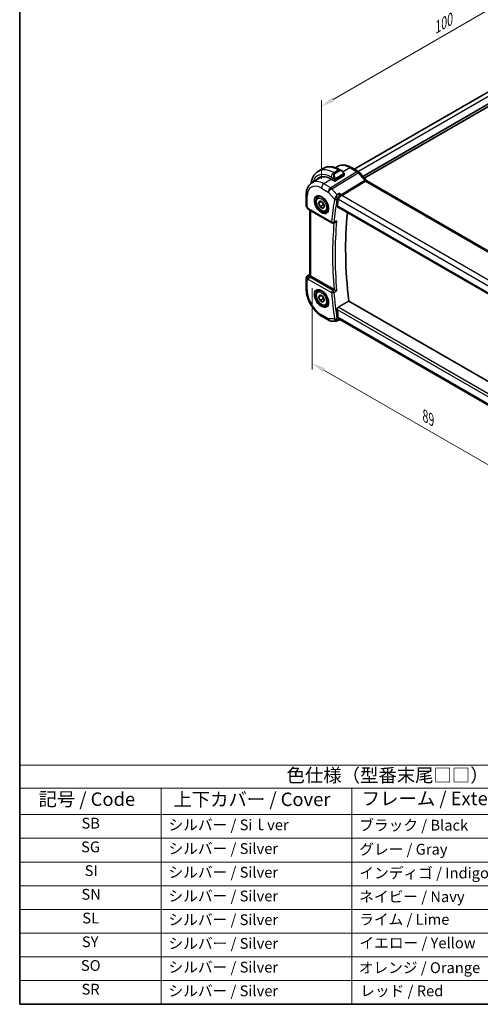
# Model space of a CAD drawing. Units: millimetres. Extents: x 22 to 2408, y 12 to 434.
# Drawn here: x 22 to 150, y 12 to 286 of the extents above; entities that cross this region are included whole.
import ezdxf

# ---------------------------------------------------------------- set-up
doc = ezdxf.new("R2010")
doc.units = ezdxf.units.MM
doc.header["$LTSCALE"] = 1.5
doc.layers.get('Defpoints').update_dxf_attribs({"lineweight": 25})
for name, color, linetype, lineweight in [('Border (ISO)', 7, 'Continuous', 35), ('Dimension (ISO)', 7, 'Continuous', 18), ('Symbol (ISO)', 7, 'Continuous', 18), ('Visible (ISO)', 7, 'Continuous', 35), ('Visible Narrow (ISO)', 7, 'Continuous', 25)]:
    doc.layers.add(name, color=color, linetype=linetype, lineweight=lineweight)
doc.styles.add('Note Text (TK)', font='txt')
doc.styles.add('Note Text (TK2)', font='txt')
doc.dimstyles.new('Default - Method 1b (TK)', dxfattribs={"dimscale": 1.5, "dimtxt": 2.5, "dimasz": 2.5, "dimexe": 1, "dimexo": 1.5, "dimgap": 1, "dimtad": 1, "dimtoh": 1, "dimrnd": 1e-08, "dimdsep": 46, "dimtxsty": 'Note Text (TK)', "dimcen": 0.09, "dimdle": 5, "dimclrd": 100, "dimclre": 100, "dimclrt": 7, "dimadec": 1, "dimazin": 1, "dimtfac": 1, "dimtmove": 0, "dimatfit": 3, "dimfxl": 1, "dimtolj": 1, "dimlwd": -1, "dimlwe": -1, "dimarcsym": 0})

# ---------------------------------------------------------------- blocks, each defined once
blk = doc.blocks.new('図面枠 tk図枠')
at = {"layer": 'Border (ISO)'}
for p, q in [((14.5, 289), (14.5, 8)), ((14.5, 8), (405.5, 8))]:
    blk.add_line(p, q, dxfattribs=at)
blk = doc.blocks.new('*D4')
at = {"layer": 'Defpoints', "color": 0}
for p in [(103.14, 213.85), (166.07, 177.52), (166.07, 154.06)]:
    blk.add_point(p, dxfattribs=at)
at = {"layer": 'Dimension (ISO)', "color": 100}
for p, q in [((103.14, 211.25), (103.14, 188.66)), ((106.39, 188.52), (162.83, 155.93)), ((166.07, 174.92), (166.07, 152.32))]:
    blk.add_line(p, q, dxfattribs=at)
for points in [[(106.7, 189.06), (106.08, 187.97), (103.14, 190.39)], [(163.14, 156.47), (162.51, 155.39), (166.07, 154.06)]]:
    blk.add_solid(points, dxfattribs=at)
at = {"layer": 'Dimension (ISO)', "color": 7, "insert": (134.64, 175.71), "char_height": 3.75, "attachment_point": 4, "rotation": 330, "style": 'Note Text (TK)'}
blk.add_mtext('\\A1;{\\Q-30.000;\\W0.816;\\H0.816x;89}', dxfattribs=at)
blk = doc.blocks.new('*D5')
at = {"layer": 'Defpoints', "color": 0}
for p in [(176.47, 302.75), (176.47, 279.96), (105.76, 239.13)]:
    blk.add_point(p, dxfattribs=at)
at = {"layer": 'Dimension (ISO)', "color": 100}
for p, q in [((176.47, 282.56), (176.47, 304.48)), ((109.01, 263.8), (173.22, 300.88)), ((105.76, 241.73), (105.76, 263.66))]:
    blk.add_line(p, q, dxfattribs=at)
for points in [[(172.91, 301.42), (173.53, 300.34), (176.47, 302.75)], [(108.69, 264.34), (109.32, 263.26), (105.76, 261.93)]]:
    blk.add_solid(points, dxfattribs=at)
at = {"layer": 'Dimension (ISO)', "color": 7, "insert": (136.7, 283.29), "char_height": 3.75, "attachment_point": 4, "rotation": 30, "style": 'Note Text (TK)'}
blk.add_mtext('\\A1;{\\Q30.000;\\W0.816;\\H0.816x;100}', dxfattribs=at)
blk = doc.blocks.new('テーブル1')
at = {"layer": 'Symbol (ISO)'}
for p, q in [((14.5, 52.38), (171.06, 52.38)), ((14.5, 52.38), (14.5, 48.1)), ((171.06, 52.38), (171.06, 48.1)), ((14.5, 48.1), (171.06, 48.1)), ((14.5, 48.1), (14.5, 43.2)), ((40.76, 48.1), (40.76, 43.2)), ((76.14, 48.1), (76.14, 43.2)), ((119.29, 48.1), (119.29, 43.2)), ((171.06, 48.1), (171.06, 43.2)), ((14.5, 43.2), (171.06, 43.2)), ((14.5, 43.2), (14.5, 8)), ((40.76, 43.2), (40.76, 8)), ((76.14, 43.2), (76.14, 8)), ((119.29, 43.2), (119.29, 8)), ((171.06, 43.2), (171.06, 8)), ((14.5, 38.8), (171.06, 38.8)), ((14.5, 34.4), (171.06, 34.4)), ((14.5, 30), (171.06, 30)), ((14.5, 25.6), (171.06, 25.6)), ((14.5, 21.2), (171.06, 21.2)), ((14.5, 16.8), (171.06, 16.8)), ((14.5, 12.4), (171.06, 12.4)), ((14.5, 8), (171.06, 8))]:
    blk.add_line(p, q, dxfattribs=at)
at = {"layer": 'Symbol (ISO)', "color": 7, "attachment_point": 7}
for s, insert, char_height, style in [('色仕様（型番末尾□□） / Color type', (64.01, 48.46), 2.5, 'Note Text (TK)'), ('記号 / Code', (17.99, 44.03), 2.5, 'Note Text (TK)'), ('上下カバー / Cover', (43.02, 44), 2.5, 'Note Text (TK)'), ('フレーム / Exterior frame', (77.97, 44.16), 2.5, 'Note Text (TK)'), ('コーナーガード / Corner guard', (121.44, 43.82), 2.5, 'Note Text (TK)'), ('SB', (25.97, 39.98), 2, 'Note Text (TK2)'), ('シルバー / Siｌver', (42.11, 39.67), 2, 'Note Text (TK2)'), ('ブラック / Black', (77.51, 39.61), 2, 'Note Text (TK2)'), ('ブラック / Black', (120.65, 39.61), 2, 'Note Text (TK2)'), ('SG', (25.9, 35.58), 2, 'Note Text (TK2)'), ('シルバー / Silver', (42.11, 35.27), 2, 'Note Text (TK2)'), ('グレー / Gray', (77.51, 35.14), 2, 'Note Text (TK2)'), ('ダークグレー / Darkgray', (120.63, 35.13), 2, 'Note Text (TK2)'), ('SI', (26.55, 31.18), 2, 'Note Text (TK2)'), ('シルバー / Silver', (42.11, 30.87), 2, 'Note Text (TK2)'), ('インディゴ / Indigo', (77.54, 30.74), 2, 'Note Text (TK2)'), ('ダークグレー / Darkgray', (120.63, 30.73), 2, 'Note Text (TK2)'), ('SN', (25.96, 26.78), 2, 'Note Text (TK2)'), ('シルバー / Silver', (42.11, 26.47), 2, 'Note Text (TK2)'), ('ダークグレー / Darkgray', (120.63, 26.33), 2, 'Note Text (TK2)'), ('ネイビー / Navy', (77.5, 26.34), 2, 'Note Text (TK2)'), ('SL', (26.11, 22.38), 2, 'Note Text (TK2)'), ('シルバー / Silver', (42.11, 22.07), 2, 'Note Text (TK2)'), ('ライム / Lime', (77.5, 22.13), 2, 'Note Text (TK2)'), ('ダークグレー / Darkgray', (120.63, 21.93), 2, 'Note Text (TK2)'), ('SY', (26.04, 17.98), 2, 'Note Text (TK2)'), ('シルバー / Silver', (42.11, 17.67), 2, 'Note Text (TK2)'), ('イエロー / Yellow', (77.54, 17.76), 2, 'Note Text (TK2)'), ('ダークグレー / Darkgray', (120.63, 17.53), 2, 'Note Text (TK2)'), ('SO', (25.86, 13.58), 2, 'Note Text (TK2)'), ('シルバー / Silver', (42.11, 13.27), 2, 'Note Text (TK2)'), ('オレンジ / Orange', (77.42, 13.17), 2, 'Note Text (TK2)'), ('ダークグレー / Darkgray', (120.63, 13.13), 2, 'Note Text (TK2)'), ('SR', (25.98, 9.18), 2, 'Note Text (TK2)'), ('シルバー / Silver', (42.11, 8.87), 2, 'Note Text (TK2)'), ('レッド / Red', (77.7, 8.87), 2, 'Note Text (TK2)'), ('ダークグレー / Darkgray', (120.63, 8.73), 2, 'Note Text (TK2)')]:
    blk.add_mtext(s, dxfattribs=dict(at, insert=insert, char_height=char_height, style=style))

msp = doc.modelspace()

# ---------------------------------------------------------------- linework, layer by layer
at = {"layer": 'Visible (ISO)'}
for p, q in [((167.4115, 274.7622), (114.841, 244.4106)), ((170.4069, 273.0975), (117.2458, 242.405)), ((170.7604, 272.5668), (117.6701, 241.9151)), ((104.9016, 243.8682), (106.1744, 244.6031)), ((109.6467, 244.8142), (110.0868, 245.094)), ((110.9244, 244.2316), (111.385, 243.9656)), ((116.0267, 243.726), (114.0771, 244.8517)), ((103.0519, 240.621), (105.1436, 241.951)), ((109.3637, 241.1365), (108.4445, 241.6673)), ((109.6466, 241.1422), (112.0507, 242.6272)), ((112.1093, 242.9538), (112.1093, 242.7129)), ((116.2947, 243.5032), (118.1922, 241.3122)), ((118.3983, 241.1321), (160.6675, 216.728)), ((101.494, 237.2481), (101.494, 234.4504)), ((104.8093, 236.598), (105.3606, 236.9164)), ((110.9457, 236.9613), (110.9457, 236.9614)), ((110.9457, 236.7059), (110.9457, 236.706)), ((101.628, 233.9504), (101.8789, 233.5158)), ((102.2835, 233.1326), (108.6489, 229.4575)), ((102.53, 214.9808), (102.53, 232.9902)), ((104.941, 235.0188), (105.3492, 235.5996)), ((105.6481, 235.4271), (104.941, 235.0188)), ((105.3492, 233.9666), (104.941, 235.0188)), ((105.3492, 235.5996), (106.1657, 235.1282)), ((106.2331, 234.4769), (105.3492, 233.9666)), ((106.1657, 233.4952), (105.3492, 233.9666)), ((106.1657, 235.1282), (106.574, 234.076)), ((106.574, 234.076), (106.1657, 233.4952)), ((107.0593, 232.7009), (107.6106, 233.0193)), ((110.1993, 233.9694), (153.1525, 209.1703)), ((109.6206, 229.6938), (109.1272, 229.4457)), ((101.494, 213.9179), (101.494, 211.1202)), ((101.9571, 214.7615), (102.53, 215.1261)), ((109.2404, 210.8994), (102.8229, 214.6046)), ((104.8093, 210.4701), (105.3606, 210.7885)), ((104.941, 208.8909), (105.3492, 209.4717)), ((105.6481, 209.2992), (104.941, 208.8909)), ((105.3492, 207.8387), (104.941, 208.8909)), ((105.3492, 209.4717), (106.1657, 209.0003)), ((106.2331, 208.349), (105.3492, 207.8387)), ((106.1657, 209.0003), (106.574, 207.9481)), ((106.1657, 207.3673), (105.3492, 207.8387)), ((106.574, 207.9481), (106.1657, 207.3673)), ((107.0593, 206.573), (107.6106, 206.8914)), ((153.8082, 184.3517), (113.3563, 207.7066)), ((105.9646, 203.3769), (107.8548, 202.2856)), ((108.3548, 202.1516), (109.8772, 202.1516)), ((110.7362, 202.528), (110.1139, 202.2092)), ((110.9211, 202.528), (110.727, 202.528)), ((152.9855, 178.2421), (110.8661, 202.5598))]:
    msp.add_line(p, q, dxfattribs=at)
for centre, radius, start, end in [((102.494, 234.4504), 1, 180.000019, 210.000013), ((108.8989, 229.8905), 0.5, 240.000019, 296.702386), ((102.494, 213.9179), 1, 122.474268, 180.000019), ((108.3548, 203.1516), 1, 240.000019, 270.000032)]:
    msp.add_arc(centre, radius, start, end, dxfattribs=at)
for centre, major_axis, ratio, start_param, end_param in [((111.285, 242.8687), (-0.5156, 1.1685), 0.63706672, 5.57030991, 5.57036633), ((108.4445, 236.0988), (-3.41, 5.9063), 0.57735027, 5.49778753, 6.48471144), ((108.5859, 236.1804), (-3.4135, 5.9123), 0.57735027, 0.04541074, 0.20143542), ((108.5859, 236.1804), (-3.3603, 5.8202), 0.57735027, 5.94384332, 6.30788053), ((109.5051, 241.2239), (0.2, 0.0063), 0.59713419, 3.9082754, 5.47907173), ((111.9093, 242.7089), (-0.2, -0.0063), 0.59713419, 2.33747908, 3.12287744), ((115.6899, 242.9795), (0.6047, 0.5237), 0.25819919, 0, 0.00607315), ((117.9983, 240.4393), (0.4, 0.6928), 0.57735049, 0, 0.00698921), ((191.7151, 172.6723), (-58.3598, 101.0822), 0.57735027, 0.61154798, 0.63368597), ((109.9951, 236.7605), (0.139, 0.2407), 0.5974994, 4.77729269, 4.77987292), ((102.5335, 233.5656), (-0.25, -0.433), 0.57735049, 6.28239408, 6.28318531), ((194.8971, 174.5094), (-58.2812, 100.9461), 0.57735027, 0.67421729, 0.9317651), ((102.5456, 213.9476), (0.512, -0.8591), 0.53206447, 3.1691288, 3.95402234), ((102.5456, 213.9476), (-0.5276, 0.8496), 0.15866278, 5.47548253, 6.26037607), ((103.53, 215.0413), (-0.9998, -0.0313), 0.59713419, 0.36193704, 0.76668275), ((109.5916, 211.1177), (0.499, 0.0126), 0.59919021, 3.91676408, 3.98350251), ((191.7151, 172.6723), (-58.3598, 101.0822), 0.57735027, 0.93711114, 0.95924913), ((111.189, 203.528), (-0.0941, -1.042), 0.71420108, 5.96050507, 5.96388637)]:
    msp.add_ellipse(centre, major_axis=major_axis, ratio=ratio, start_param=start_param, end_param=end_param, dxfattribs=at)
for points, knots in [([(102.9087, 240.5237), (102.9137, 240.5615), (102.9189, 240.599), (102.9758, 240.9811), (103.0537, 241.3135), (103.2662, 241.9461), (103.401, 242.2463), (103.7307, 242.8032), (103.9258, 243.0598), (104.3738, 243.5131), (104.6267, 243.7095), (104.9016, 243.8682)], [4.852409804, 4.852409804, 4.852409804, 4.852409804, 4.869468691, 4.869468691, 5.026548402, 5.026548402, 5.183628113, 5.183628113, 5.340707824, 5.340707824, 5.497787535, 5.497787535, 5.497787535, 5.497787535]), ([(106.1744, 244.6031), (106.4493, 244.7618), (106.7458, 244.8826), (107.3624, 245.0439), (107.6822, 245.0846), (108.3293, 245.0917), (108.6567, 245.0583), (109.3108, 244.9261), (109.6376, 244.8273), (110.2859, 244.5715), (110.6074, 244.4146), (110.9244, 244.2316)], [5.497787535, 5.497787535, 5.497787535, 5.497787535, 5.654867089, 5.654867089, 5.811946644, 5.811946644, 5.969026198, 5.969026198, 6.126105753, 6.126105753, 6.283185307, 6.283185307, 6.283185307, 6.283185307]), ([(114.0771, 244.8517), (113.809, 245.0065), (113.537, 245.1385), (112.9888, 245.3515), (112.7126, 245.4325), (112.1605, 245.5372), (111.8844, 245.5607), (111.3402, 245.5429), (111.0721, 245.5013), (110.558, 245.3487), (110.3123, 245.2374), (110.0868, 245.094)], [1.570796327, 1.570796327, 1.570796327, 1.570796327, 1.732814926, 1.732814926, 1.894833525, 1.894833525, 2.056852124, 2.056852124, 2.218870723, 2.218870723, 2.380889322, 2.380889322, 2.380889322, 2.380889322]), ([(111.3817, 243.9671), (111.4969, 243.9003), (111.6047, 243.814), (111.7875, 243.6318), (111.8662, 243.5367), (111.9356, 243.4356)], [0, 0, 0, 0, 0.0416634571, 0.0416634571, 0.0784796721, 0.0784796721, 0.0784796721, 0.0784796721]), ([(111.9355, 243.4356), (111.9622, 243.3968), (111.9876, 243.3568), (112.022, 243.2946), (112.0331, 243.2734), (112.0538, 243.2303), (112.0627, 243.2076), (112.0707, 243.1851)], [0, 0, 0, 0, 0.0141575217, 0.0141575217, 0.0213261615, 0.0213261615, 0.0285427781, 0.0285427781, 0.0285427781, 0.0285427781]), ([(112.0707, 243.1851), (112.0794, 243.1606), (112.0867, 243.1363), (112.0984, 243.084), (112.1023, 243.0561), (112.1075, 243.0043), (112.1093, 242.9799), (112.1093, 242.9538)], [0.0000231902, 0.0000231902, 0.0000231902, 0.0000231902, 0.007881118, 0.007881118, 0.0172339689, 0.0172339689, 0.0258635476, 0.0258635476, 0.0258635476, 0.0258635476]), ([(116.0237, 243.7272), (116.1161, 243.6739), (116.2007, 243.6047), (116.2774, 243.5209), (116.2816, 243.5162), (116.2858, 243.5114)], [0, 0, 0, 0, 0.0322930731, 0.0322930731, 0.0341905099, 0.0341905099, 0.0341905099, 0.0341905099]), ([(118.1904, 241.3123), (118.2271, 241.2698), (118.265, 241.2323), (118.3321, 241.1748), (118.3625, 241.1531), (118.3861, 241.1387)], [0, 0, 0, 0, 0.0184694797, 0.0184694797, 0.0357087328, 0.0357087328, 0.0357087328, 0.0357087328]), ([(103.0519, 240.621), (102.8391, 240.4856), (102.6444, 240.3221), (102.3018, 239.9521), (102.1537, 239.7459), (101.9048, 239.3043), (101.8039, 239.069), (101.6455, 238.5779), (101.5879, 238.3221), (101.5122, 237.7955), (101.494, 237.5245), (101.494, 237.2481)], [2.380889322, 2.380889322, 2.380889322, 2.380889322, 2.533029989, 2.533029989, 2.685170655, 2.685170655, 2.837311321, 2.837311321, 2.989451987, 2.989451987, 3.141592654, 3.141592654, 3.141592654, 3.141592654]), ([(107.0593, 232.7009), (106.9378, 232.6308), (106.8003, 232.5895), (106.5037, 232.5645), (106.3439, 232.5853), (106.0059, 232.6885), (105.8276, 232.7787), (105.4784, 233.0194), (105.308, 233.172), (104.9958, 233.5201), (104.8538, 233.7153), (104.6108, 234.129), (104.5095, 234.3473), (104.3566, 234.7884), (104.3053, 235.0111), (104.2603, 235.4421), (104.267, 235.6503), (104.3455, 236.0274), (104.416, 236.198), (104.5997, 236.4448), (104.6973, 236.5334), (104.8093, 236.598)], [2.35619449, 2.35619449, 2.35619449, 2.35619449, 2.62122529, 2.62122529, 2.91019075, 2.91019075, 3.23823652, 3.23823652, 3.57729939, 3.57729939, 3.91376299, 3.91376299, 4.24861503, 4.24861503, 4.58484339, 4.58484339, 4.92384867, 4.92384867, 5.25354185, 5.25354185, 5.49778714, 5.49778714, 5.49778714, 5.49778714]), ([(104.6359, 236.8788), (104.7776, 236.9527), (104.9479, 236.9827), (105.3128, 236.9405), (105.498, 236.8826), (105.8738, 236.6919), (106.0635, 236.5624), (106.4329, 236.2417), (106.6125, 236.0504), (106.9421, 235.624), (107.0919, 235.3889), (107.3448, 234.8998), (107.4479, 234.6459), (107.5966, 234.1475), (107.6424, 233.9031), (107.6743, 233.4511), (107.6608, 233.2433), (107.5814, 232.8837), (107.5154, 232.7329), (107.3687, 232.53), (107.2967, 232.462), (107.2157, 232.4105)], [3.95168643, 3.95168643, 3.95168643, 3.95168643, 4.33207233, 4.33207233, 4.65206026, 4.65206026, 4.95902409, 4.95902409, 5.26746254, 5.26746254, 5.57792485, 5.57792485, 5.88881964, 5.88881964, 6.1983833, 6.1983833, 6.5056115, 6.5056115, 6.81537031, 6.81537031, 7.04388864, 7.04388864, 7.04388864, 7.04388864]), ([(110.7874, 237.7665), (110.7872, 237.7652), (110.7871, 237.7639), (110.776, 237.654), (110.7619, 237.5369), (110.7271, 237.295), (110.7062, 237.1682), (110.651, 236.8883), (110.6196, 236.7583), (110.5747, 236.5877), (110.557, 236.5247), (110.5202, 236.4042), (110.5012, 236.3466), (110.4816, 236.2934)], [-0.129709701, -0.129709701, -0.129709701, -0.129709701, -0.12937994, -0.12937994, -0.101158081, -0.101158081, -0.073117116, -0.073117116, -0.039753976, -0.039753976, -0.019817646, -0.019817646, 0, 0, 0, 0]), ([(102.2833, 233.1327), (102.1601, 233.2038), (102.0488, 233.2922), (101.9325, 233.4335), (101.9071, 233.469), (101.8847, 233.5065)], [0, 0, 0, 0, 0.0473207276, 0.0473207276, 0.0619750716, 0.0619750716, 0.0619750716, 0.0619750716]), ([(110.1993, 233.9694), (110.1989, 233.9696), (110.1985, 233.9698), (110.1704, 233.9864), (110.1484, 234.0141), (110.125, 234.087), (110.1232, 234.132), (110.1299, 234.1785)], [0.0374609696, 0.0374609696, 0.0374609696, 0.0374609696, 0.0377217766, 0.0377217766, 0.0567025692, 0.0567025692, 0.0754166255, 0.0754166255, 0.0754166255, 0.0754166255]), ([(109.6206, 229.6938), (109.6289, 229.698), (109.6373, 229.7024), (109.7069, 229.7412), (109.765, 229.7852), (109.8719, 229.8849), (109.9217, 229.9419), (109.9661, 230.0037), (109.9668, 230.0046), (109.9675, 230.0056)], [0.0376167025, 0.0376167025, 0.0376167025, 0.0376167025, 0.0395807858, 0.0395807858, 0.0536314644, 0.0536314644, 0.0679443419, 0.0679443419, 0.0681681599, 0.0681681599, 0.0681681599, 0.0681681599]), ([(102.6015, 214.8006), (102.5955, 214.8095), (102.5898, 214.8182), (102.5556, 214.8734), (102.5365, 214.9181), (102.5304, 214.966), (102.53, 214.9735), (102.53, 214.9808)], [-0.3766300359, -0.3766300359, -0.3766300359, -0.3766300359, -0.3718393466, -0.3718393466, -0.3451591484, -0.3451591484, -0.3400698857, -0.3400698857, -0.3400698857, -0.3400698857]), ([(101.494, 211.1202), (101.494, 210.5494), (101.5714, 209.9549), (101.8614, 208.757), (102.0742, 208.1538), (102.6145, 206.9831), (102.942, 206.4159), (103.6857, 205.3626), (104.1017, 204.8767), (104.9941, 204.0266), (105.4703, 203.6623), (105.9646, 203.3769)], [3.14159265, 3.14159265, 3.14159265, 3.14159265, 3.45575192, 3.45575192, 3.76991118, 3.76991118, 4.08407045, 4.08407045, 4.39822972, 4.39822972, 4.71238898, 4.71238898, 4.71238898, 4.71238898]), ([(107.0593, 206.573), (106.9378, 206.5029), (106.8003, 206.4616), (106.5037, 206.4366), (106.3439, 206.4574), (106.0059, 206.5606), (105.8276, 206.6508), (105.4784, 206.8915), (105.308, 207.0441), (104.9958, 207.3922), (104.8539, 207.5874), (104.6108, 208.0011), (104.5095, 208.2194), (104.3566, 208.6605), (104.3053, 208.8832), (104.2603, 209.3142), (104.267, 209.5224), (104.3455, 209.8996), (104.4161, 210.0701), (104.5997, 210.3169), (104.6973, 210.4055), (104.8093, 210.4701)], [2.35619449, 2.35619449, 2.35619449, 2.35619449, 2.62122529, 2.62122529, 2.91019075, 2.91019075, 3.23823652, 3.23823652, 3.57729939, 3.57729939, 3.91376299, 3.91376299, 4.24861503, 4.24861503, 4.58484339, 4.58484339, 4.92384867, 4.92384867, 5.25354185, 5.25354185, 5.49778714, 5.49778714, 5.49778714, 5.49778714]), ([(104.6359, 210.7509), (104.7776, 210.8248), (104.9479, 210.8548), (105.3128, 210.8126), (105.498, 210.7547), (105.8738, 210.564), (106.0635, 210.4345), (106.4329, 210.1138), (106.6125, 209.9225), (106.9422, 209.4962), (107.0919, 209.261), (107.3449, 208.7719), (107.4479, 208.518), (107.5966, 208.0196), (107.6424, 207.7752), (107.6743, 207.3232), (107.6608, 207.1154), (107.5814, 206.7558), (107.5154, 206.605), (107.3687, 206.4021), (107.2967, 206.3341), (107.2157, 206.2826)], [3.95168643, 3.95168643, 3.95168643, 3.95168643, 4.33207233, 4.33207233, 4.65206026, 4.65206026, 4.95902409, 4.95902409, 5.26746254, 5.26746254, 5.57792485, 5.57792485, 5.88881964, 5.88881964, 6.1983833, 6.1983833, 6.5056115, 6.5056115, 6.81537031, 6.81537031, 7.04388864, 7.04388864, 7.04388864, 7.04388864]), ([(109.9675, 210.5211), (109.9668, 210.5214), (109.9661, 210.5218), (109.9218, 210.5445), (109.8721, 210.5707), (109.7655, 210.6272), (109.7075, 210.6582), (109.5689, 210.7308), (109.5014, 210.7652), (109.416, 210.809), (109.3836, 210.8256), (109.3214, 210.8575), (109.292, 210.8726), (109.2648, 210.8862)], [-0.000351503, -0.000351503, -0.000351503, -0.000351503, 0, 0, 0.022430591, 0.022430591, 0.044451679, 0.044451679, 0.072541688, 0.072541688, 0.089920778, 0.089920778, 0.107044405, 0.107044405, 0.107044405, 0.107044405]), ([(110.1299, 205.3726), (110.1232, 205.4269), (110.125, 205.4895), (110.1485, 205.6169), (110.1704, 205.6816), (110.2257, 205.7949), (110.2626, 205.8509), (110.3438, 205.941), (110.3874, 205.9765), (110.4299, 206.0013)], [0.2277805322, 0.2277805322, 0.2277805322, 0.2277805322, 0.2464945885, 0.2464945885, 0.265475381, 0.265475381, 0.2843362694, 0.2843362694, 0.3017149498, 0.3017149498, 0.3017149498, 0.3017149498]), ([(110.727, 202.528), (110.7135, 202.528), (110.6982, 202.5348), (110.6509, 202.5744), (110.6196, 202.6185), (110.5746, 202.6964), (110.5569, 202.7307), (110.5202, 202.8096), (110.5012, 202.8541), (110.4816, 202.9038)], [0.052548968, 0.052548968, 0.052548968, 0.052548968, 0.079853811, 0.079853811, 0.127118387, 0.127118387, 0.155346501, 0.155346501, 0.183406562, 0.183406562, 0.183406562, 0.183406562]), ([(110.1135, 202.2091), (110.066, 202.1849), (110.0135, 202.1678), (109.9332, 202.1547), (109.9055, 202.1525), (109.878, 202.1524)], [0, 0, 0, 0, 0.0165907748, 0.0165907748, 0.0251930152, 0.0251930152, 0.0251930152, 0.0251930152])]:
    msp.add_open_spline(points, degree=3, knots=knots, dxfattribs=at)
for points, degree in [([(109.5198, 235.9659), (109.5198, 235.9658), (109.5199, 235.9656), (109.5199, 235.9655)], 3), ([(110.4816, 236.2934), (110.4549, 236.2212), (110.4364, 236.1519), (110.426, 236.0894)], 3), ([(110.4299, 206.0013), (111.8939, 206.8544), (113.3563, 207.7066)], 2), ([(110.426, 203.1198), (110.4364, 203.0453), (110.4549, 202.9715), (110.4816, 202.9038)], 3), ([(109.8771, 202.1516), (109.8774, 202.1516), (109.8777, 202.1516), (109.878, 202.1516)], 3), ([(110.1137, 202.2089), (110.1138, 202.209), (110.1139, 202.209), (110.114, 202.2091)], 3)]:
    msp.add_open_spline(points, degree=degree, dxfattribs=at)
for points, weights in [([(106.014, 235.2158), (106.1715, 234.901), (106.2331, 234.4769)], [1.06693608051, 1.10573231101, 1]), ([(106.2331, 234.4769), (106.3501, 234.4396), (106.4481, 234.4005)], [1, 1.0307196426, 1.04923898582]), ([(106.014, 209.0879), (106.1715, 208.7731), (106.2331, 208.349)], [1.06693608051, 1.10573231101, 1]), ([(106.2331, 208.349), (106.3502, 208.3117), (106.4481, 208.2726)], [1, 1.0307196426, 1.04923898582])]:
    msp.add_rational_spline(points, weights, degree=2, dxfattribs=at)
at = {"layer": 'Visible Narrow (ISO)'}
for p, q in [((168.6391, 274.1181), (116.0126, 243.7342)), ((109.1516, 243.4472), (110.4244, 244.1821)), ((110.7194, 244.0118), (109.4466, 243.2769)), ((109.5466, 243.1714), (110.8194, 243.9062)), ((110.4244, 244.1821), (110.7194, 244.0118)), ((113.6573, 244.8003), (111.7764, 243.6385)), ((113.6573, 244.8003), (115.607, 243.6746)), ((108.5171, 241.6253), (106.4399, 240.3423)), ((115.607, 243.6746), (108.3301, 239.251)), ((108.4445, 242.2225), (109.2972, 241.7302)), ((108.6461, 238.9824), (115.923, 243.406)), ((109.4466, 243.2769), (109.1516, 243.4472)), ((109.3637, 241.4841), (109.3637, 241.1365)), ((109.6466, 241.1422), (109.6466, 241.4841)), ((111.8861, 243.0804), (109.7283, 241.8346)), ((109.7698, 241.6953), (111.9275, 242.941)), ((117.8205, 241.215), (111.2565, 237.2247)), ((112.0507, 242.8721), (112.0507, 242.6272)), ((115.923, 243.406), (117.8205, 241.215)), ((116.0121, 243.7339), (116.0118, 243.7337)), ((105.7575, 239.1323), (107.6476, 238.041)), ((108.3301, 239.251), (106.4399, 240.3423)), ((110.0527, 237.3582), (108.6461, 238.9824)), ((111.4146, 237.0904), (117.9786, 241.0807)), ((117.9786, 241.0807), (160.2478, 216.6765)), ((101.7869, 234.0422), (101.7869, 236.8398)), ((107.6476, 238.041), (109.3728, 236.049)), ((110.7874, 237.7665), (110.0527, 237.3582)), ((110.0897, 236.0757), (110.4816, 236.2934)), ((110.1318, 236.9253), (110.1318, 236.9269)), ((110.1414, 236.8172), (110.1414, 236.8213)), ((110.1478, 236.6855), (110.1482, 236.6857)), ((110.426, 236.0894), (110.4819, 236.0249)), ((110.4819, 236.0249), (152.9779, 211.4898)), ((110.4854, 236.0523), (110.4854, 236.0523)), ((111.2565, 237.2247), (110.7874, 237.7665)), ((111.1315, 237.1362), (111.1315, 237.1363)), ((153.7911, 212.6243), (111.4146, 237.0904)), ((102.1799, 233.3614), (101.7869, 234.0422)), ((108.5454, 229.6863), (102.1799, 233.3614)), ((153.1292, 209.3529), (110.1299, 234.1785)), ((102.8229, 214.6046), (102.8229, 232.8211)), ((109.9675, 230.0056), (109.2381, 229.6386)), ((101.7869, 213.5096), (102.1799, 213.7365)), ((101.9696, 214.7691), (102.53, 215.1257)), ((102.0212, 214.7989), (101.9696, 214.7691)), ((102.53, 215.1221), (102.0212, 214.7989)), ((102.1799, 213.7365), (108.5454, 210.0614)), ((102.2784, 214.5953), (102.6015, 214.8006)), ((108.8866, 210.6664), (102.5211, 214.3415)), ((101.7869, 210.7119), (101.7869, 213.5096)), ((109.2648, 210.8862), (108.8866, 210.6664)), ((109.2381, 210.0973), (109.9675, 210.5211)), ((153.4111, 181.1862), (110.4299, 206.0013)), ((107.6477, 202.7434), (105.7575, 203.8347)), ((110.4816, 202.9038), (110.0897, 202.7029)), ((110.1299, 205.3726), (153.3131, 180.4407)), ((110.4819, 203.1198), (110.426, 203.1198)), ((153.0352, 178.5516), (110.4819, 203.1198)), ((109.3728, 202.7434), (107.6477, 202.7434))]:
    msp.add_line(p, q, dxfattribs=at)
for centre, major_axis, ratio, start_param, end_param in [((109.1516, 236.507), (-4.25, 7.3612), 0.57735027, 5.49778753, 6.28318531), ((110.4244, 237.2419), (-4.25, 7.3612), 0.57735027, 5.49778753, 6.28318531), ((113.6573, 239.1084), (-3.4855, 6.0371), 0.57735027, 5.49778753, 6.30788053), ((110.4244, 243.3656), (0.5, 0.866), 0.57735049, 0, 0.78539797), ((111.285, 242.8687), (-0.5156, 1.1685), 0.63706672, 5.57036633, 6.35218807), ((110.7194, 243.8485), (-0.1, 0.1732), 0.57735027, 4.71238937, 5.49778753), ((111.385, 242.9264), (-0.5657, 0.9798), 0.57735027, 4.84565134, 6.28318511), ((113.6771, 244.1589), (0.4, 0.6928), 0.57735049, 0, 0.82030455), ((106.4399, 234.9414), (-3.3073, 5.7285), 0.57735027, 5.49778753, 6.30788053), ((108.4445, 236.0988), (-3.75, 6.4952), 0.57735027, 5.49778753, 6.76990188), ((109.1516, 242.6307), (0.5, 0.866), 0.57735049, 0.78539797, 2.35619429), ((110.0122, 242.1338), (-0.5156, 1.1685), 0.63706672, 0.06900277, 1.50653654), ((110.1122, 242.1916), (-0.5657, 0.9798), 0.57735027, 6.28318511, 7.72071888), ((109.3764, 241.9403), (0.1804, 0.0863), 0.05448464, 1.69577622, 2.4341289), ((109.3764, 241.9403), (0.1804, 0.0863), 0.05448464, 0.95742354, 1.69577622), ((109.5051, 241.5657), (-0.2, 0), 0.57735004, 0.78539797, 1.57079613), ((109.4466, 243.1136), (-0.1, 0.1732), 0.57735027, 4.71238937, 5.49778753), ((109.5051, 241.5657), (-0.2, 0), 0.57735004, 1.57079613, 2.35619429), ((109.6283, 241.7769), (0.1, -0.1732), 0.57735027, 1.17809764, 1.57079672), ((109.6283, 241.7769), (0.1, -0.1732), 0.57735027, 0.78539855, 1.17809764), ((111.7705, 243.3226), (0.165, 0.1131), 0.05448401, 5.32576181, 6.06411449), ((111.7861, 243.0227), (-0.1, 0.1732), 0.57735027, 4.31969029, 4.71238937), ((111.7861, 243.0227), (-0.1, 0.1732), 0.57735027, 3.92699121, 4.31969029), ((111.7705, 243.3226), (0.165, 0.1131), 0.05448401, 6.06411449, 6.28124158), ((111.9093, 242.9538), (0.2, 0), 0.57735004, 5.49778695, 6.28318511), ((115.6267, 243.0332), (0.4, 0.6928), 0.57735049, 0.00694167, 0.82030455), ((115.6267, 242.8699), (0.5156, -0.8568), 0.5571959, 1.88240815, 2.34576816), ((115.6899, 242.9795), (0.6047, 0.5237), 0.25819919, 0.00607316, 0.96518054), ((117.5874, 240.7885), (0.6047, 0.5237), 0.25819919, 0.00607029, 0.96518054), ((117.9986, 241.5012), (0.2319, -0.4437), 0.61715715, 5.06147264, 5.52483265), ((117.9983, 240.4393), (0.4, 0.6928), 0.57735049, 0.00698921, 0.82030455), ((105.7575, 234.5474), (-2.8076, 4.863), 0.57735027, 5.49778753, 7.06858386), ((106.4646, 239.5405), (-0.5, -0.866), 0.57735049, 3.96189721, 5.49778695), ((108.3548, 238.4492), (-0.5, -0.866), 0.57735049, 3.96189721, 5.49778695), ((108.3548, 238.4492), (0.7559, 0.6547), 0.25819919, 0.96518054, 2.50107028), ((108.3548, 238.4492), (-0.5195, 0.8545), 0.55207401, 5.02151159, 5.48487159), ((102.494, 237.2481), (-1, 0), 0.57735004, 0, 0.78539797), ((105.894, 234.6262), (1.2903, -2.2348), 0.57735027, 3.11689743, 6.30788053), ((105.9343, 234.6495), (1.125, -1.9486), 0.57735027, 0, 3.14159265), ((191.008, 172.2641), (58.6187, -101.5306), 0.57735027, 3.75213468, 3.82430289), ((191.3493, 172.4611), (-58.3689, 101.0978), 0.57735027, 0.61054203, 0.68271024), ((110.1086, 236.4524), (-0.7179, -0.7261), 0.38086532, 5.36825716, 5.61927489), ((109.7263, 236.2531), (-0.4931, 0.0828), 0.66898618, 0.88951361, 2.42540335), ((109.7541, 236.3551), (-0.4691, 0.1731), 0.51392801, 1.07189492, 2.53755287), ((108.5859, 236.1804), (-0.725, 1.2557), 0.57735027, 4.21395335, 4.2142404), ((110.4555, 236.1815), (0.3444, 0.411), 0.49045428, 2.20097406, 2.44613785), ((110.2781, 236.9237), (0.2, 0), 0.57735004, 2.45434037, 2.45478844), ((111.189, 236.4331), (-0.5674, -0.8574), 0.50371531, 3.96696572, 5.50285547), ((111.189, 236.4331), (0.7017, 0.7456), 0.35576563, 0.9039672, 2.43985695), ((111.4022, 237.4913), (-0.2597, 0.4272), 0.55207401, 1.87991894, 2.34327894), ((102.494, 234.4504), (-1, 0), 0.57735004, 0, 0.78539797), ((102.494, 234.4504), (-0.866, -0.5), 0.00001, 5.66716912, 6.28254135), ((102.8994, 233.7483), (1.0372, 0.1876), 0.35466844, 3.26823801, 3.8837177), ((102.5335, 233.5656), (-0.25, -0.433), 0.57735049, 5.49778695, 6.28239408), ((108.8989, 229.8905), (-0.4978, 0.0468), 0.63349168, 0.84229363, 2.37818337), ((108.8989, 229.8905), (-0.25, -0.433), 0.57735049, 5.49778695, 6.28318531), ((191.7151, 172.6723), (58.6012, -101.5003), 0.57735027, 3.83074855, 4.02527012), ((108.8989, 229.8905), (0.2247, -0.4467), 0.57868143, 0.00000503, 0.71543916), ((192.0564, 172.8693), (-58.3514, 101.0676), 0.57735027, 0.68297906, 0.88781805), ((102.494, 213.9179), (-1, 0), 0.57735004, 0, 0.78539797), ((102.494, 213.9179), (-0.5, 0.866), 0.81649658, 0.03490603, 1.57079577), ((102.2907, 214.1944), (-0.4754, -0.155), 0.79017701, 4.48532879, 5.52358365), ((102.8994, 214.1519), (-0.9857, 0.4746), 0.69412197, 0.37773679, 1.128733), ((102.494, 213.9179), (-0.5369, 0.8436), 0.58874021, 6.25825589, 6.28318531), ((102.5335, 213.9406), (-0.25, -0.433), 0.57735049, 3.96189721, 5.49778695), ((102.887, 214.5528), (0.6144, -0.1512), 0.52762845, 3.45876467, 4.20976088), ((102.494, 211.1202), (-1, 0), 0.57735004, 0, 0.78539797), ((105.7575, 208.4195), (-2.8076, 4.863), 0.57735027, 0.78539855, 2.35619488), ((105.894, 208.4983), (1.2903, -2.2348), 0.57735027, 3.11689743, 6.30788053), ((105.9343, 208.5216), (1.125, -1.9486), 0.57735027, 0, 3.14159265), ((108.8989, 210.2655), (-0.25, -0.433), 0.57735049, 3.96189721, 5.49778695), ((108.8989, 210.2655), (0.4982, 0.0423), 0.51512566, 3.88065808, 5.41654783), ((191.008, 172.2641), (58.6187, -101.5306), 0.57735027, 4.02967952, 4.10184774), ((108.8989, 210.2655), (-0.2512, 0.4323), 0.53840294, 4.02863187, 5.49564091), ((191.3493, 172.4611), (-58.3689, 101.0978), 0.57735027, 0.88808687, 0.96025508), ((106.4646, 204.2429), (-0.5, -0.866), 0.57735049, 5.49778695, 6.28318531), ((109.7263, 202.9475), (-0.4951, -0.0696), 0.46810648, 0.71200574, 2.24789548), ((110.4555, 203.0237), (0.2047, 0.4957), 0.69118932, 2.27524305, 2.52040683), ((111.189, 203.528), (-0.0941, -1.042), 0.71420108, 5.17848935, 5.96050507), ((111.189, 203.528), (0.3524, 0.9746), 0.63614314, 2.21741538, 3.25721563), ((108.3548, 203.1516), (-0.5, -0.866), 0.57735049, 5.49778695, 6.28318531), ((108.3548, 203.1516), (0, -1), 0.77459677, 5.13292288, 6.28318531), ((110.1086, 203.1574), (-0.2161, -0.9979), 0.73983467, 5.29332677, 5.5443445), ((109.7542, 202.8395), (-0.4651, -0.1835), 0.58744353, 0.65671781, 2.12237576)]:
    msp.add_ellipse(centre, major_axis=major_axis, ratio=ratio, start_param=start_param, end_param=end_param, dxfattribs=at)
for centre, major_axis in [((105.7575, 234.5474), (-1.3902, 2.4079)), ((105.7575, 234.5474), (1, -1.7321)), ((105.7575, 208.4195), (-1.3902, 2.4079)), ((105.7575, 208.4195), (1, -1.7321))]:
    msp.add_ellipse(centre, major_axis=major_axis, ratio=0.57735027, dxfattribs=at)
for points, knots in [([(109.2362, 241.8811), (109.2382, 241.8762), (109.2443, 241.8602), (109.2521, 241.8404), (109.2571, 241.8278), (109.2628, 241.8138), (109.2684, 241.7999), (109.2742, 241.7856), (109.2799, 241.7715), (109.2848, 241.7598), (109.2909, 241.7452), (109.2956, 241.7341), (109.2972, 241.7302)], [0, 0, 0, 0, 0.32158276, 0.32158276, 0.32158276, 0.52551233, 0.52551233, 0.52551233, 0.73736223, 0.73736223, 0.73736223, 1, 1, 1, 1]), ([(109.2972, 241.7302), (109.2983, 241.7276), (109.2997, 241.7242), (109.3013, 241.7199), (109.3052, 241.7101), (109.3103, 241.6962), (109.3161, 241.68)], [0.000000157, 0.000000157, 0.000000157, 0.000000157, 0.07789573, 0.07789573, 0.07789573, 0.258273118, 0.258273118, 0.258273118, 0.258273118]), ([(109.3161, 241.68), (109.3205, 241.6678), (109.3253, 241.6543), (109.33, 241.6401), (109.3344, 241.6271), (109.3388, 241.6136), (109.3426, 241.6002), (109.3464, 241.5867), (109.3497, 241.5733), (109.3524, 241.5607), (109.3554, 241.5465), (109.3578, 241.5333), (109.3597, 241.5217), (109.3627, 241.5039), (109.3637, 241.4905), (109.3637, 241.4841)], [0.258273118, 0.258273118, 0.258273118, 0.258273118, 0.393143911, 0.393143911, 0.393143911, 0.516901466, 0.516901466, 0.516901466, 0.642015716, 0.642015716, 0.642015716, 0.782669876, 0.782669876, 0.782669876, 1, 1, 1, 1]), ([(109.593, 241.8432), (109.5831, 241.8505), (109.5733, 241.859), (109.5636, 241.8686), (109.5541, 241.878), (109.5448, 241.8884), (109.5358, 241.8998), (109.5273, 241.9104), (109.5193, 241.9216), (109.5121, 241.9327), (109.5048, 241.944), (109.4983, 241.9553), (109.4924, 241.9663), (109.4865, 241.9773), (109.4812, 241.9879), (109.4764, 241.998)], [0.5, 0.5, 0.5, 0.5, 0.605247725, 0.605247725, 0.605247725, 0.707891002, 0.707891002, 0.707891002, 0.804148575, 0.804148575, 0.804148575, 0.902074288, 0.902074288, 0.902074288, 1, 1, 1, 1]), ([(109.7283, 241.8346), (109.7156, 241.8273), (109.7023, 241.8198), (109.688, 241.8162), (109.6739, 241.8127), (109.6588, 241.8131), (109.643, 241.8176), (109.6261, 241.8224), (109.6086, 241.8317), (109.593, 241.8432)], [0, 0, 0, 0, 0.164645555, 0.164645555, 0.164645555, 0.326856301, 0.326856301, 0.326856301, 0.5, 0.5, 0.5, 0.5]), ([(109.6466, 241.4841), (109.6466, 241.4906), (109.6466, 241.4973), (109.647, 241.5047), (109.6474, 241.5118), (109.6483, 241.5196), (109.6497, 241.5278), (109.6511, 241.536), (109.6532, 241.5447), (109.6558, 241.5534), (109.6585, 241.5622), (109.6618, 241.5711), (109.6656, 241.5798), (109.6696, 241.5888), (109.6741, 241.5976), (109.679, 241.6059)], [0, 0, 0, 0, 0.100267749, 0.100267749, 0.100267749, 0.198470645, 0.198470645, 0.198470645, 0.296516219, 0.296516219, 0.296516219, 0.396280778, 0.396280778, 0.396280778, 0.5, 0.5, 0.5, 0.5]), ([(109.679, 241.6059), (109.6874, 241.6202), (109.6973, 241.6339), (109.7077, 241.6458), (109.7179, 241.6575), (109.7286, 241.6675), (109.7393, 241.6756), (109.7405, 241.6766), (109.7418, 241.6775), (109.7431, 241.6784), (109.7523, 241.6851), (109.7613, 241.6904), (109.7698, 241.6953)], [0.5, 0.5, 0.5, 0.5, 0.669989404, 0.669989404, 0.669989404, 0.836566079, 0.836566079, 0.836566079, 0.856225759, 0.856225759, 0.856225759, 1, 1, 1, 1]), ([(111.8705, 243.3803), (111.8751, 243.3737), (111.8796, 243.3671), (111.8842, 243.36), (111.8888, 243.3529), (111.8934, 243.3454), (111.898, 243.3373), (111.9026, 243.3293), (111.9071, 243.3207), (111.9115, 243.3118), (111.9159, 243.3029), (111.9201, 243.2937), (111.9239, 243.2844), (111.9277, 243.2751), (111.9312, 243.2657), (111.9342, 243.2565), (111.9372, 243.2472), (111.9397, 243.2381), (111.9417, 243.2291), (111.9437, 243.2201), (111.9451, 243.2112), (111.946, 243.2025)], [0, 0, 0, 0, 0.071275003, 0.071275003, 0.071275003, 0.142460654, 0.142460654, 0.142460654, 0.213640744, 0.213640744, 0.213640744, 0.284898994, 0.284898994, 0.284898994, 0.356320054, 0.356320054, 0.356320054, 0.427990515, 0.427990515, 0.427990515, 0.5, 0.5, 0.5, 0.5]), ([(111.946, 243.2025), (111.9469, 243.1939), (111.9473, 243.1853), (111.9471, 243.1769), (111.9469, 243.1687), (111.9462, 243.1608), (111.9448, 243.1533), (111.9434, 243.1458), (111.9415, 243.1389), (111.9389, 243.1325), (111.9364, 243.1262), (111.9332, 243.1205), (111.9297, 243.1154), (111.9265, 243.1108), (111.9229, 243.1068), (111.9189, 243.103), (111.9141, 243.0985), (111.9084, 243.0942), (111.9025, 243.0903), (111.8972, 243.0868), (111.8917, 243.0837), (111.8861, 243.0804)], [0.5, 0.5, 0.5, 0.5, 0.571724472, 0.571724472, 0.571724472, 0.6426242, 0.6426242, 0.6426242, 0.713360208, 0.713360208, 0.713360208, 0.784578216, 0.784578216, 0.784578216, 0.850494029, 0.850494029, 0.850494029, 0.928795564, 0.928795564, 0.928795564, 1, 1, 1, 1]), ([(111.9275, 242.941), (111.9316, 242.9434), (111.9357, 242.9458), (111.94, 242.9481), (111.9442, 242.9503), (111.9486, 242.9525), (111.9531, 242.9544), (111.9576, 242.9564), (111.9622, 242.9581), (111.9668, 242.9595), (111.9715, 242.9609), (111.9761, 242.9619), (111.9807, 242.9626), (111.9853, 242.9632), (111.9898, 242.9635), (111.9941, 242.9633), (111.9985, 242.9631), (112.0027, 242.9624), (112.0066, 242.9613), (112.0107, 242.9602), (112.0145, 242.9586), (112.018, 242.9566)], [0, 0, 0, 0, 0.071870675, 0.071870675, 0.071870675, 0.142502949, 0.142502949, 0.142502949, 0.212568705, 0.212568705, 0.212568705, 0.282687692, 0.282687692, 0.282687692, 0.353484447, 0.353484447, 0.353484447, 0.42564648, 0.42564648, 0.42564648, 0.5, 0.5, 0.5, 0.5]), ([(112.018, 242.9566), (112.0221, 242.9543), (112.026, 242.9514), (112.0295, 242.9479), (112.0329, 242.9444), (112.036, 242.9405), (112.0387, 242.9361), (112.0413, 242.9317), (112.0434, 242.927), (112.0451, 242.9219), (112.0468, 242.9169), (112.048, 242.9116), (112.0489, 242.906), (112.0491, 242.9048), (112.0493, 242.9036), (112.0494, 242.9023), (112.0499, 242.898), (112.0503, 242.8935), (112.0505, 242.889), (112.0507, 242.8833), (112.0507, 242.8776), (112.0507, 242.8721)], [0.5, 0.5, 0.5, 0.5, 0.58502424, 0.58502424, 0.58502424, 0.669471814, 0.669471814, 0.669471814, 0.753247815, 0.753247815, 0.753247815, 0.836265221, 0.836265221, 0.836265221, 0.854434967, 0.854434967, 0.854434967, 0.91835525, 0.91835525, 0.91835525, 1, 1, 1, 1]), ([(112.0703, 243.1529), (112.0739, 243.1643), (112.0744, 243.1743), (112.0707, 243.185), (112.0707, 243.1851)], [0, 0, 0, 0, 0.333333333, 0.3358587, 0.3358587, 0.3358587, 0.3358587]), ([(110.0527, 237.3582), (110.0519, 237.3567), (110.0512, 237.3552), (109.9879, 237.2343), (109.8783, 237.0262), (109.6703, 236.6341), (109.5324, 236.3761), (109.4516, 236.2263)], [-0.0003953939, -0.0003953939, -0.0003953939, -0.0003953939, 0, 0, 0.0317767849, 0.0476651773, 0.0794419622, 0.0794419622, 0.0794419622, 0.0794419622]), ([(110.0897, 236.0757), (110.1318, 236.2347), (110.1576, 236.5191), (110.1358, 236.9655), (110.0927, 237.2096), (110.0537, 237.3546), (110.0532, 237.3564), (110.0527, 237.3582)], [-0.0794419622, -0.0794419622, -0.0794419622, -0.0794419622, -0.0476651773, -0.0317767849, 0, 0, 0.0003953939, 0.0003953939, 0.0003953939, 0.0003953939]), ([(109.4516, 202.5274), (109.5324, 202.3679), (109.6244, 202.2632), (109.7106, 202.2068), (109.7536, 202.1786), (109.7951, 202.1621), (109.835, 202.1553), (109.8493, 202.1528), (109.8633, 202.1516), (109.8771, 202.1516)], [0, 0, 0, 0, 0.0317767849, 0.0317767849, 0.0317767849, 0.0476651773, 0.0476651773, 0.0476651773, 0.053347782, 0.053347782, 0.053347782, 0.053347782]), ([(110.114, 202.2091), (110.1235, 202.214), (110.1312, 202.2238), (110.1371, 202.2388), (110.1425, 202.2525), (110.1463, 202.2706), (110.148, 202.2938), (110.1488, 202.304), (110.1492, 202.3153), (110.1492, 202.3276), (110.1492, 202.408), (110.1318, 202.5328), (110.0897, 202.7029)], [-0.059671338, -0.059671338, -0.059671338, -0.059671338, -0.0476651773, -0.0476651773, -0.0476651773, -0.0366559742, -0.0366559742, -0.0366559742, -0.0317767849, -0.0317767849, -0.0317767849, 0, 0, 0, 0])]:
    msp.add_open_spline(points, degree=3, knots=knots, dxfattribs=at)
for points in [[(109.5217, 241.6811), (109.5003, 241.6781), (109.4595, 241.6745), (109.3817, 241.6763), (109.3336, 241.6782), (109.3161, 241.68)], [(109.5217, 241.6811), (109.512, 241.6893), (109.4925, 241.7075), (109.46, 241.7438), (109.4223, 241.7953), (109.3802, 241.8676), (109.3597, 241.915), (109.3493, 241.9393)], [(109.5217, 241.6811), (109.5186, 241.6711), (109.5129, 241.6506), (109.5066, 241.6149), (109.5025, 241.5693), (109.5021, 241.509), (109.5051, 241.4701), (109.5051, 241.4502)], [(109.5217, 241.6811), (109.527, 241.6978), (109.5388, 241.7288), (109.5668, 241.7845), (109.586, 241.8246), (109.593, 241.8432)], [(109.5217, 241.6811), (109.5432, 241.6841), (109.5858, 241.6922), (109.6758, 241.7194), (109.7331, 241.749), (109.759, 241.764)], [(109.5217, 241.6811), (109.5379, 241.6675), (109.569, 241.6455), (109.6283, 241.618), (109.6652, 241.6088), (109.679, 241.6059)], [(112.0703, 243.1529), (112.0688, 243.1481), (112.0645, 243.1379), (112.0536, 243.1207), (112.0373, 243.1009), (112.014, 243.0777), (111.9832, 243.052), (111.949, 243.0282), (111.9278, 243.0161), (111.9168, 243.0097)], [(112.0703, 243.1529), (112.0689, 243.1619), (112.065, 243.1803), (112.056, 243.2105), (112.0418, 243.245), (112.0219, 243.2864), (111.9952, 243.3356), (111.9639, 243.3863), (111.9437, 243.4156), (111.9329, 243.431)], [(112.0703, 243.1529), (112.0634, 243.1625), (112.0479, 243.1778), (112.0044, 243.1925), (111.9656, 243.1992), (111.946, 243.2025)], [(112.0703, 243.1529), (112.0737, 243.1319), (112.0758, 243.0931), (112.0577, 243.0208), (112.0318, 242.9755), (112.018, 242.9566)], [(112.0703, 243.1529), (112.0738, 243.1481), (112.0802, 243.1374), (112.0886, 243.1169), (112.0961, 243.0895), (112.1027, 243.0516), (112.1076, 243.0029), (112.1093, 242.9703), (112.1093, 242.9538)]]:
    msp.add_open_spline(points, degree=3, dxfattribs=at)

# ---------------------------------------------------------------- block references
at = {"xscale": 1.5, "yscale": 1.5, "zscale": 1.5}
for name in ['図面枠 tk図枠', 'テーブル1']:
    msp.add_blockref(name, (0, 0), dxfattribs=at)

# ---------------------------------------------------------------- dimensions: what is measured, and where the dimension line sits
at = {"layer": 'Dimension (ISO)', "color": 100}
for base, p1, p2, angle, text, picture, middle in [((176.4681, 302.7517), (105.7575, 239.1323), (176.4681, 279.9571), 210, '{\\Q30.000;\\W0.816;\\H0.816x;<>}', '*D5', (141.1128, 282.3393)), ((166.0737, 154.056), (103.1412, 213.8492), (166.0737, 177.5152), 150, '{\\Q-30.000;\\W0.816;\\H0.816x;<>}', '*D4', (134.6074, 172.223))]:
    dim = msp.add_linear_dim(base=base, p1=p1, p2=p2, angle=angle, text=text, dimstyle='Default - Method 1b (TK)', override={"dimtoh": 0, "dimdec": 2, "dimlfac": 1.224745, "dimtp": 0, "dimtm": 0, "dimtdec": 2, "dimtofl": 0, "dimatfit": 1}, dxfattribs=at)
    dim.commit()
    dim.dimension.update_dxf_attribs({"geometry": picture, "text_midpoint": middle, "dimtype": 160})

doc.saveas('drawing.dxf')
